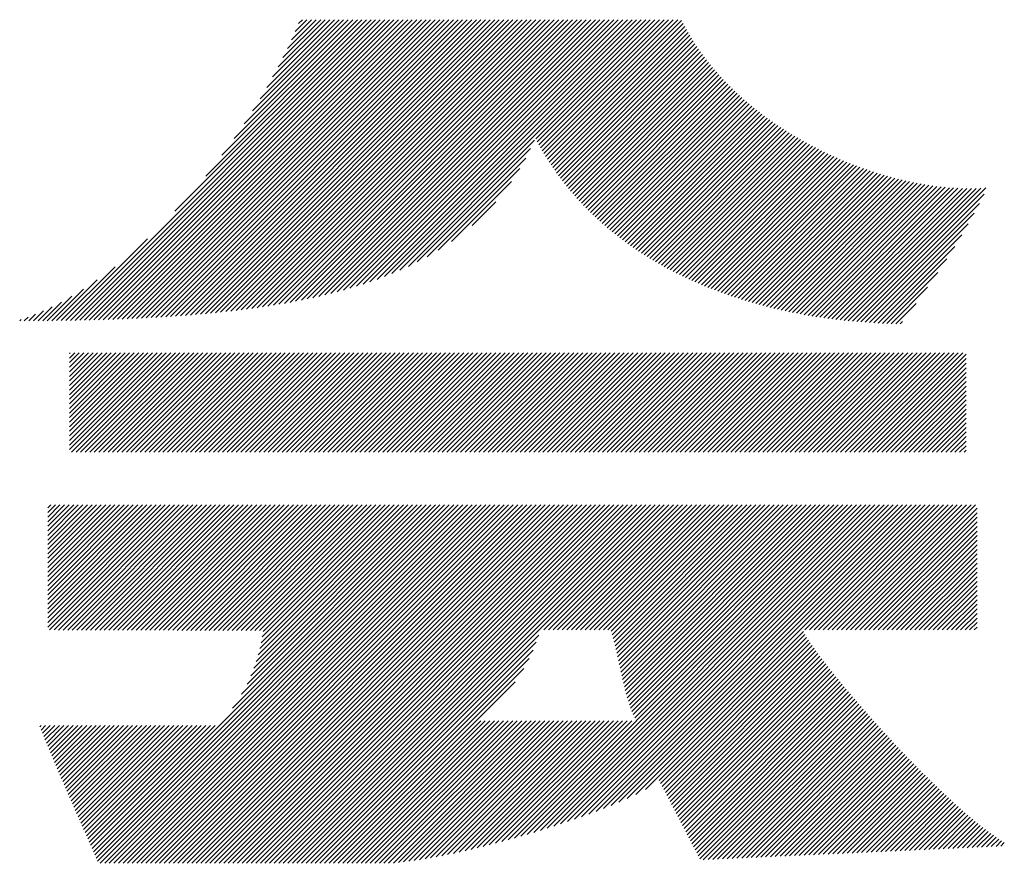
# Model space of a CAD drawing. Extents: x 4 to 4204, y 28 to 2998.
# Drawn here: x 3453 to 3500, y 171 to 211 of the extents above; entities that cross this region are included whole.
import ezdxf

# ---------------------------------------------------------------- set-up
doc = ezdxf.new("R2010")
doc.units = 0
doc.header["$LTSCALE"] = 10
doc.header["$MEASUREMENT"] = 0
doc.layers.add('_1-0_', color=7, linetype='CONTINUOUS')

msp = doc.modelspace()

# ---------------------------------------------------------------- linework, layer by layer
at = {"layer": '_1-0_', "color": 7, "linetype": 'Continuous'}
for p, q in [((3455.113, 196.777), (3469.622, 211.286)), ((3455.338, 196.781), (3469.843, 211.286)), ((3455.564, 196.785), (3470.064, 211.286)), ((3455.789, 196.79), (3470.285, 211.286)), ((3456.016, 196.796), (3470.506, 211.286)), ((3456.242, 196.801), (3470.727, 211.286)), ((3456.469, 196.807), (3470.948, 211.286)), ((3456.697, 196.814), (3471.169, 211.286)), ((3456.925, 196.821), (3471.39, 211.286)), ((3457.154, 196.829), (3471.611, 211.286)), ((3457.383, 196.837), (3471.832, 211.286)), ((3457.613, 196.846), (3472.053, 211.286)), ((3457.843, 196.855), (3472.274, 211.286)), ((3458.074, 196.865), (3472.495, 211.286)), ((3458.305, 196.875), (3472.716, 211.286)), ((3458.537, 196.887), (3472.937, 211.286)), ((3458.77, 196.898), (3473.158, 211.286)), ((3459.003, 196.911), (3473.379, 211.286)), ((3459.238, 196.924), (3473.6, 211.286)), ((3459.472, 196.938), (3473.82, 211.286)), ((3459.708, 196.952), (3474.041, 211.286)), ((3459.944, 196.968), (3474.262, 211.286)), ((3460.158, 202.043), (3469.401, 211.286)), ((3460.182, 196.984), (3474.483, 211.286)), ((3460.42, 197.001), (3474.704, 211.286)), ((3460.659, 197.019), (3474.925, 211.286)), ((3460.899, 197.038), (3475.146, 211.286)), ((3461.14, 197.058), (3475.367, 211.286)), ((3461.381, 197.079), (3475.588, 211.286)), ((3461.624, 197.101), (3475.809, 211.286)), ((3461.64, 203.745), (3469.18, 211.286)), ((3461.868, 197.124), (3476.03, 211.286)), ((3462.114, 197.148), (3476.251, 211.286)), ((3462.36, 197.174), (3476.472, 211.286)), ((3462.42, 204.746), (3468.959, 211.286)), ((3462.608, 197.201), (3476.693, 211.286)), ((3462.857, 197.229), (3476.914, 211.286)), ((3463.007, 205.555), (3468.738, 211.286)), ((3463.107, 197.258), (3477.135, 211.286)), ((3463.359, 197.289), (3477.356, 211.286)), ((3463.489, 206.258), (3468.517, 211.286)), ((3463.613, 197.322), (3477.577, 211.286)), ((3463.868, 197.356), (3477.798, 211.286)), ((3463.901, 206.891), (3468.296, 211.286)), ((3464.125, 197.392), (3478.019, 211.286)), ((3464.262, 207.473), (3468.075, 211.286)), ((3464.383, 197.429), (3478.24, 211.286)), ((3464.583, 208.014), (3467.854, 211.286)), ((3464.644, 197.469), (3478.461, 211.286)), ((3464.871, 208.523), (3467.633, 211.286)), ((3464.907, 197.511), (3478.682, 211.286)), ((3465.131, 209.004), (3467.412, 211.286)), ((3465.172, 197.555), (3478.903, 211.286)), ((3465.367, 209.461), (3467.191, 211.286)), ((3465.439, 197.601), (3479.124, 211.286)), ((3465.582, 209.897), (3466.97, 211.286)), ((3465.709, 197.65), (3479.345, 211.286)), ((3465.778, 210.314), (3466.749, 211.286)), ((3465.956, 210.714), (3466.528, 211.286)), ((3465.981, 197.701), (3479.566, 211.286)), ((3466.119, 211.098), (3466.307, 211.286)), ((3466.256, 197.756), (3479.787, 211.286)), ((3466.535, 197.813), (3480.008, 211.286)), ((3466.816, 197.874), (3480.229, 211.286)), ((3467.102, 197.938), (3480.45, 211.286)), ((3467.391, 198.007), (3480.671, 211.286)), ((3467.685, 198.079), (3480.892, 211.286)), ((3467.983, 198.157), (3481.113, 211.286)), ((3468.287, 198.24), (3481.333, 211.286)), ((3468.597, 198.328), (3481.554, 211.286)), ((3468.913, 198.423), (3481.775, 211.286)), ((3469.237, 198.526), (3481.996, 211.286)), ((3469.569, 198.637), (3482.217, 211.286)), ((3469.911, 198.758), (3482.438, 211.286)), ((3470.264, 198.891), (3482.659, 211.286)), ((3470.632, 199.037), (3482.88, 211.286)), ((3471.016, 199.201), (3483.101, 211.286)), ((3477.571, 205.534), (3483.322, 211.286)), ((3477.647, 205.389), (3483.543, 211.286)), ((3477.724, 205.246), (3483.764, 211.286)), ((3477.803, 205.104), (3483.985, 211.286)), ((3477.884, 204.964), (3484.206, 211.286)), ((3477.966, 204.825), (3484.427, 211.286)), ((3478.049, 204.687), (3484.611, 211.249)), ((3478.134, 204.551), (3484.686, 211.103)), ((3478.22, 204.416), (3484.762, 210.958)), ((3478.307, 204.282), (3484.84, 210.815)), ((3478.396, 204.15), (3484.92, 210.674)), ((3478.486, 204.019), (3485.002, 210.535)), ((3478.577, 203.889), (3485.085, 210.397)), ((3478.67, 203.761), (3485.17, 210.261)), ((3478.764, 203.634), (3485.256, 210.126)), ((3478.859, 203.508), (3485.344, 209.994)), ((3478.956, 203.384), (3485.434, 209.862)), ((3479.054, 203.261), (3485.525, 209.733)), ((3479.153, 203.139), (3485.618, 209.604)), ((3479.253, 203.018), (3485.712, 209.478)), ((3479.355, 202.899), (3485.808, 209.352)), ((3479.457, 202.781), (3485.905, 209.228)), ((3479.561, 202.664), (3486.004, 209.106)), ((3479.667, 202.548), (3486.104, 208.985)), ((3479.773, 202.433), (3486.205, 208.865)), ((3479.881, 202.32), (3486.307, 208.747)), ((3479.989, 202.208), (3486.411, 208.63)), ((3480.099, 202.097), (3486.516, 208.514)), ((3480.21, 201.987), (3486.623, 208.399)), ((3480.323, 201.878), (3486.731, 208.286)), ((3480.436, 201.771), (3486.84, 208.174)), ((3480.551, 201.664), (3486.95, 208.064)), ((3480.667, 201.559), (3487.061, 207.954)), ((3480.784, 201.455), (3487.174, 207.846)), ((3480.902, 201.352), (3487.288, 207.739)), ((3481.021, 201.25), (3487.403, 207.633)), ((3481.141, 201.15), (3487.519, 207.528)), ((3481.263, 201.05), (3487.637, 207.424)), ((3481.385, 200.952), (3487.755, 207.322)), ((3481.509, 200.855), (3487.875, 207.221)), ((3481.633, 200.758), (3487.995, 207.12)), ((3481.759, 200.663), (3488.117, 207.021)), ((3481.886, 200.569), (3488.24, 206.923)), ((3482.014, 200.476), (3488.364, 206.826)), ((3482.143, 200.384), (3488.49, 206.731)), ((3482.274, 200.294), (3488.616, 206.636)), ((3482.405, 200.204), (3488.743, 206.542)), ((3482.537, 200.115), (3488.872, 206.45)), ((3482.671, 200.028), (3489.001, 206.358)), ((3482.805, 199.942), (3489.132, 206.268)), ((3482.941, 199.856), (3489.263, 206.179)), ((3483.078, 199.772), (3489.396, 206.09)), ((3483.216, 199.689), (3489.53, 206.003)), ((3483.354, 199.607), (3489.665, 205.917)), ((3483.494, 199.526), (3489.801, 205.832)), ((3471.421, 199.385), (3477.513, 205.477)), ((3483.635, 199.446), (3489.937, 205.748)), ((3483.777, 199.367), (3490.075, 205.665)), ((3483.92, 199.289), (3490.214, 205.583)), ((3484.065, 199.212), (3490.354, 205.502)), ((3484.21, 199.136), (3490.496, 205.422)), ((3484.356, 199.062), (3490.638, 205.343)), ((3471.855, 199.598), (3477.322, 205.064)), ((3484.503, 198.988), (3490.781, 205.265)), ((3484.652, 198.915), (3490.925, 205.189)), ((3484.801, 198.844), (3491.071, 205.113)), ((3484.952, 198.773), (3491.217, 205.039)), ((3485.103, 198.704), (3491.364, 204.965)), ((3485.256, 198.636), (3491.513, 204.893)), ((3472.327, 199.849), (3477.091, 204.612)), ((3485.41, 198.568), (3491.663, 204.821)), ((3485.565, 198.502), (3491.813, 204.751)), ((3485.72, 198.437), (3491.965, 204.682)), ((3485.877, 198.373), (3492.118, 204.614)), ((3486.035, 198.31), (3492.272, 204.547)), ((3486.194, 198.248), (3492.427, 204.481)), ((3486.354, 198.187), (3492.584, 204.417)), ((3472.859, 200.16), (3476.8, 204.101)), ((3486.515, 198.127), (3492.741, 204.353)), ((3486.678, 198.069), (3492.9, 204.291)), ((3486.841, 198.011), (3493.06, 204.23)), ((3487.005, 197.954), (3493.221, 204.17)), ((3487.171, 197.899), (3493.383, 204.111)), ((3487.337, 197.844), (3493.547, 204.054)), ((3487.505, 197.791), (3493.712, 203.998)), ((3487.674, 197.739), (3493.878, 203.943)), ((3487.843, 197.688), (3494.045, 203.889)), ((3473.501, 200.581), (3476.399, 203.479)), ((3488.014, 197.637), (3494.214, 203.837)), ((3488.186, 197.589), (3494.384, 203.786)), ((3488.359, 197.541), (3494.555, 203.737)), ((3488.534, 197.494), (3494.728, 203.689)), ((3488.709, 197.448), (3494.903, 203.642)), ((3488.885, 197.404), (3495.079, 203.597)), ((3489.063, 197.36), (3495.257, 203.554)), ((3489.242, 197.318), (3495.436, 203.512)), ((3489.421, 197.277), (3495.617, 203.472)), ((3489.602, 197.237), (3495.799, 203.434)), ((3489.785, 197.198), (3495.984, 203.397)), ((3489.968, 197.16), (3496.17, 203.363)), ((3490.152, 197.124), (3496.359, 203.33)), ((3490.338, 197.088), (3496.549, 203.299)), ((3490.524, 197.054), (3496.742, 203.271)), ((3490.712, 197.021), (3496.936, 203.245)), ((3490.901, 196.989), (3497.134, 203.221)), ((3491.092, 196.958), (3497.334, 203.2)), ((3491.283, 196.929), (3497.537, 203.182)), ((3491.476, 196.9), (3497.742, 203.167)), ((3491.67, 196.873), (3497.951, 203.155)), ((3491.865, 196.848), (3498.163, 203.146)), ((3492.061, 196.823), (3498.38, 203.141)), ((3492.259, 196.799), (3498.6, 203.141)), ((3492.458, 196.777), (3498.825, 203.145)), ((3492.658, 196.756), (3499.055, 203.154)), ((3492.859, 196.737), (3499.291, 203.169)), ((3474.501, 201.36), (3475.641, 202.5)), ((3493.062, 196.719), (3499.21, 202.867)), ((3493.266, 196.702), (3498.982, 202.418)), ((3493.471, 196.686), (3498.73, 201.945)), ((3493.677, 196.671), (3498.45, 201.444)), ((3454.889, 196.773), (3458.823, 200.708)), ((3493.885, 196.658), (3498.141, 200.914)), ((3494.095, 196.647), (3497.796, 200.348)), ((3494.305, 196.636), (3497.41, 199.741)), ((3454.664, 196.77), (3457.266, 199.371)), ((3454.441, 196.767), (3456.408, 198.734)), ((3494.517, 196.627), (3496.977, 199.087)), ((3454.217, 196.765), (3455.739, 198.287)), ((3494.73, 196.62), (3496.486, 198.375)), ((3453.994, 196.763), (3455.173, 197.942)), ((3453.326, 196.758), (3453.81, 197.242)), ((3453.549, 196.759), (3454.224, 197.434)), ((3453.771, 196.761), (3454.674, 197.664)), ((3494.945, 196.613), (3495.925, 197.593)), ((3452.662, 196.756), (3452.728, 196.822)), ((3452.883, 196.757), (3453.067, 196.94)), ((3453.105, 196.757), (3453.426, 197.079)), ((3495.161, 196.609), (3495.272, 196.719)), ((3455.066, 190.543), (3459.736, 195.213)), ((3455.066, 190.764), (3459.515, 195.213)), ((3455.066, 190.985), (3459.294, 195.213)), ((3455.066, 191.206), (3459.073, 195.213)), ((3455.066, 191.427), (3458.852, 195.213)), ((3455.066, 191.648), (3458.631, 195.213)), ((3455.066, 191.869), (3458.41, 195.213)), ((3455.066, 192.09), (3458.189, 195.213)), ((3455.066, 192.311), (3457.968, 195.213)), ((3455.066, 192.532), (3457.747, 195.213)), ((3455.066, 192.753), (3457.526, 195.213)), ((3455.066, 192.974), (3457.305, 195.213)), ((3455.066, 193.195), (3457.084, 195.213)), ((3455.066, 193.416), (3456.863, 195.213)), ((3455.066, 193.637), (3456.643, 195.213)), ((3455.066, 193.858), (3456.422, 195.213)), ((3455.066, 194.079), (3456.201, 195.213)), ((3455.066, 194.3), (3455.98, 195.213)), ((3455.066, 194.52), (3455.759, 195.213)), ((3455.066, 194.741), (3455.538, 195.213)), ((3455.066, 194.962), (3455.317, 195.213)), ((3455.066, 195.183), (3455.096, 195.213)), ((3455.159, 190.415), (3459.957, 195.213)), ((3455.38, 190.415), (3460.178, 195.213)), ((3455.601, 190.415), (3460.399, 195.213)), ((3455.822, 190.415), (3460.62, 195.213)), ((3456.043, 190.415), (3460.841, 195.213)), ((3456.264, 190.415), (3461.062, 195.213)), ((3456.485, 190.415), (3461.283, 195.213)), ((3456.706, 190.415), (3461.504, 195.213)), ((3456.927, 190.415), (3461.725, 195.213)), ((3457.148, 190.415), (3461.946, 195.213)), ((3457.369, 190.415), (3462.167, 195.213)), ((3457.59, 190.415), (3462.388, 195.213)), ((3457.811, 190.415), (3462.609, 195.213)), ((3458.032, 190.415), (3462.83, 195.213)), ((3458.253, 190.415), (3463.051, 195.213)), ((3458.473, 190.415), (3463.272, 195.213)), ((3458.694, 190.415), (3463.493, 195.213)), ((3458.915, 190.415), (3463.714, 195.213)), ((3459.136, 190.415), (3463.935, 195.213)), ((3459.357, 190.415), (3464.156, 195.213)), ((3459.578, 190.415), (3464.377, 195.213)), ((3459.799, 190.415), (3464.597, 195.213)), ((3460.02, 190.415), (3464.818, 195.213)), ((3460.241, 190.415), (3465.039, 195.213)), ((3460.462, 190.415), (3465.26, 195.213)), ((3460.683, 190.415), (3465.481, 195.213)), ((3460.904, 190.415), (3465.702, 195.213)), ((3461.125, 190.415), (3465.923, 195.213)), ((3461.346, 190.415), (3466.144, 195.213)), ((3461.567, 190.415), (3466.365, 195.213)), ((3461.788, 190.415), (3466.586, 195.213)), ((3462.009, 190.415), (3466.807, 195.213)), ((3462.23, 190.415), (3467.028, 195.213)), ((3462.451, 190.415), (3467.249, 195.213)), ((3462.672, 190.415), (3467.47, 195.213)), ((3462.893, 190.415), (3467.691, 195.213)), ((3463.114, 190.415), (3467.912, 195.213)), ((3463.335, 190.415), (3468.133, 195.213)), ((3463.556, 190.415), (3468.354, 195.213)), ((3463.777, 190.415), (3468.575, 195.213)), ((3463.998, 190.415), (3468.796, 195.213)), ((3464.219, 190.415), (3469.017, 195.213)), ((3464.44, 190.415), (3469.238, 195.213)), ((3464.661, 190.415), (3469.459, 195.213)), ((3464.882, 190.415), (3469.68, 195.213)), ((3465.103, 190.415), (3469.901, 195.213)), ((3465.324, 190.415), (3470.122, 195.213)), ((3465.545, 190.415), (3470.343, 195.213)), ((3465.766, 190.415), (3470.564, 195.213)), ((3465.987, 190.415), (3470.785, 195.213)), ((3466.207, 190.415), (3471.006, 195.213)), ((3466.428, 190.415), (3471.227, 195.213)), ((3466.649, 190.415), (3471.448, 195.213)), ((3466.87, 190.415), (3471.669, 195.213)), ((3467.091, 190.415), (3471.89, 195.213)), ((3467.312, 190.415), (3472.11, 195.213)), ((3467.533, 190.415), (3472.331, 195.213)), ((3467.754, 190.415), (3472.552, 195.213)), ((3467.975, 190.415), (3472.773, 195.213)), ((3468.196, 190.415), (3472.994, 195.213)), ((3468.417, 190.415), (3473.215, 195.213)), ((3468.638, 190.415), (3473.436, 195.213)), ((3468.859, 190.415), (3473.657, 195.213)), ((3469.08, 190.415), (3473.878, 195.213)), ((3469.301, 190.415), (3474.099, 195.213)), ((3469.522, 190.415), (3474.32, 195.213)), ((3469.743, 190.415), (3474.541, 195.213)), ((3469.964, 190.415), (3474.762, 195.213)), ((3470.185, 190.415), (3474.983, 195.213)), ((3470.406, 190.415), (3475.204, 195.213)), ((3470.627, 190.415), (3475.425, 195.213)), ((3470.848, 190.415), (3475.646, 195.213)), ((3471.069, 190.415), (3475.867, 195.213)), ((3471.29, 190.415), (3476.088, 195.213)), ((3471.511, 190.415), (3476.309, 195.213)), ((3471.732, 190.415), (3476.53, 195.213)), ((3471.953, 190.415), (3476.751, 195.213)), ((3472.174, 190.415), (3476.972, 195.213)), ((3472.395, 190.415), (3477.193, 195.213)), ((3472.616, 190.415), (3477.414, 195.213)), ((3472.837, 190.415), (3477.635, 195.213)), ((3473.058, 190.415), (3477.856, 195.213)), ((3473.279, 190.415), (3478.077, 195.213)), ((3473.5, 190.415), (3478.298, 195.213)), ((3473.72, 190.415), (3478.519, 195.213)), ((3473.941, 190.415), (3478.74, 195.213)), ((3474.162, 190.415), (3478.961, 195.213)), ((3474.383, 190.415), (3479.182, 195.213)), ((3474.604, 190.415), (3479.403, 195.213)), ((3474.825, 190.415), (3479.623, 195.213)), ((3475.046, 190.415), (3479.844, 195.213)), ((3475.267, 190.415), (3480.065, 195.213)), ((3475.488, 190.415), (3480.286, 195.213)), ((3475.709, 190.415), (3480.507, 195.213)), ((3475.93, 190.415), (3480.728, 195.213)), ((3476.151, 190.415), (3480.949, 195.213)), ((3476.372, 190.415), (3481.17, 195.213)), ((3476.593, 190.415), (3481.391, 195.213)), ((3476.814, 190.415), (3481.612, 195.213)), ((3477.035, 190.415), (3481.833, 195.213)), ((3477.256, 190.415), (3482.054, 195.213)), ((3477.477, 190.415), (3482.275, 195.213)), ((3477.698, 190.415), (3482.496, 195.213)), ((3477.919, 190.415), (3482.717, 195.213)), ((3478.14, 190.415), (3482.938, 195.213)), ((3478.361, 190.415), (3483.159, 195.213)), ((3478.582, 190.415), (3483.38, 195.213)), ((3478.803, 190.415), (3483.601, 195.213)), ((3479.024, 190.415), (3483.822, 195.213)), ((3479.245, 190.415), (3484.043, 195.213)), ((3479.466, 190.415), (3484.264, 195.213)), ((3479.687, 190.415), (3484.485, 195.213)), ((3479.908, 190.415), (3484.706, 195.213)), ((3480.129, 190.415), (3484.927, 195.213)), ((3480.35, 190.415), (3485.148, 195.213)), ((3480.571, 190.415), (3485.369, 195.213)), ((3480.792, 190.415), (3485.59, 195.213)), ((3481.013, 190.415), (3485.811, 195.213)), ((3481.233, 190.415), (3486.032, 195.213)), ((3481.454, 190.415), (3486.253, 195.213)), ((3481.675, 190.415), (3486.474, 195.213)), ((3481.896, 190.415), (3486.695, 195.213)), ((3482.117, 190.415), (3486.916, 195.213)), ((3482.338, 190.415), (3487.137, 195.213)), ((3482.559, 190.415), (3487.357, 195.213)), ((3482.78, 190.415), (3487.578, 195.213)), ((3483.001, 190.415), (3487.799, 195.213)), ((3483.222, 190.415), (3488.02, 195.213)), ((3483.443, 190.415), (3488.241, 195.213)), ((3483.664, 190.415), (3488.462, 195.213)), ((3483.885, 190.415), (3488.683, 195.213)), ((3484.106, 190.415), (3488.904, 195.213)), ((3484.327, 190.415), (3489.125, 195.213)), ((3484.548, 190.415), (3489.346, 195.213)), ((3484.769, 190.415), (3489.567, 195.213)), ((3484.99, 190.415), (3489.788, 195.213)), ((3485.211, 190.415), (3490.009, 195.213)), ((3485.432, 190.415), (3490.23, 195.213)), ((3485.653, 190.415), (3490.451, 195.213)), ((3485.874, 190.415), (3490.672, 195.213)), ((3486.095, 190.415), (3490.893, 195.213)), ((3486.316, 190.415), (3491.114, 195.213)), ((3486.537, 190.415), (3491.335, 195.213)), ((3486.758, 190.415), (3491.556, 195.213)), ((3486.979, 190.415), (3491.777, 195.213)), ((3487.2, 190.415), (3491.998, 195.213)), ((3487.421, 190.415), (3492.219, 195.213)), ((3487.642, 190.415), (3492.44, 195.213)), ((3487.863, 190.415), (3492.661, 195.213)), ((3488.084, 190.415), (3492.882, 195.213)), ((3488.305, 190.415), (3493.103, 195.213)), ((3488.526, 190.415), (3493.324, 195.213)), ((3488.747, 190.415), (3493.545, 195.213)), ((3488.967, 190.415), (3493.766, 195.213)), ((3489.188, 190.415), (3493.987, 195.213)), ((3489.409, 190.415), (3494.208, 195.213)), ((3489.63, 190.415), (3494.429, 195.213)), ((3489.851, 190.415), (3494.65, 195.213)), ((3490.072, 190.415), (3494.87, 195.213)), ((3490.293, 190.415), (3495.091, 195.213)), ((3490.514, 190.415), (3495.312, 195.213)), ((3490.735, 190.415), (3495.533, 195.213)), ((3490.956, 190.415), (3495.754, 195.213)), ((3491.177, 190.415), (3495.975, 195.213)), ((3491.398, 190.415), (3496.196, 195.213)), ((3491.619, 190.415), (3496.417, 195.213)), ((3491.84, 190.415), (3496.638, 195.213)), ((3492.061, 190.415), (3496.859, 195.213)), ((3492.282, 190.415), (3497.08, 195.213)), ((3492.503, 190.415), (3497.301, 195.213)), ((3492.724, 190.415), (3497.522, 195.213)), ((3492.945, 190.415), (3497.743, 195.213)), ((3493.166, 190.415), (3497.964, 195.213)), ((3493.387, 190.415), (3498.185, 195.213)), ((3493.608, 190.415), (3498.347, 195.154)), ((3493.829, 190.415), (3498.347, 194.933)), ((3494.05, 190.415), (3498.347, 194.712)), ((3494.271, 190.415), (3498.347, 194.491)), ((3494.492, 190.415), (3498.347, 194.27)), ((3494.713, 190.415), (3498.347, 194.049)), ((3494.934, 190.415), (3498.347, 193.828)), ((3495.155, 190.415), (3498.347, 193.607)), ((3495.376, 190.415), (3498.347, 193.386)), ((3495.597, 190.415), (3498.347, 193.165)), ((3495.818, 190.415), (3498.347, 192.944)), ((3496.039, 190.415), (3498.347, 192.723)), ((3496.26, 190.415), (3498.347, 192.502)), ((3496.48, 190.415), (3498.347, 192.281)), ((3496.701, 190.415), (3498.347, 192.06)), ((3496.922, 190.415), (3498.347, 191.839)), ((3497.143, 190.415), (3498.347, 191.618)), ((3497.364, 190.415), (3498.347, 191.397)), ((3497.585, 190.415), (3498.347, 191.176)), ((3497.806, 190.415), (3498.347, 190.955)), ((3498.027, 190.415), (3498.347, 190.734)), ((3498.248, 190.415), (3498.347, 190.513)), ((3454.022, 181.985), (3459.91, 187.874)), ((3454.022, 182.206), (3459.689, 187.874)), ((3454.022, 182.427), (3459.468, 187.874)), ((3454.022, 182.648), (3459.247, 187.874)), ((3454.022, 182.869), (3459.026, 187.874)), ((3454.022, 183.09), (3458.805, 187.874)), ((3454.022, 183.311), (3458.584, 187.874)), ((3454.022, 183.532), (3458.363, 187.874)), ((3454.022, 183.753), (3458.142, 187.874)), ((3454.022, 183.974), (3457.921, 187.874)), ((3454.022, 184.195), (3457.701, 187.874)), ((3454.022, 184.416), (3457.48, 187.874)), ((3454.022, 184.637), (3457.259, 187.874)), ((3454.022, 184.858), (3457.038, 187.874)), ((3454.022, 185.079), (3456.817, 187.874)), ((3454.022, 185.3), (3456.596, 187.874)), ((3454.022, 185.521), (3456.375, 187.874)), ((3454.022, 185.742), (3456.154, 187.874)), ((3454.022, 185.963), (3455.933, 187.874)), ((3454.022, 186.184), (3455.712, 187.874)), ((3454.022, 186.405), (3455.491, 187.874)), ((3454.022, 186.626), (3455.27, 187.874)), ((3454.022, 186.847), (3455.049, 187.874)), ((3454.022, 187.068), (3454.828, 187.874)), ((3454.022, 187.289), (3454.607, 187.874)), ((3454.022, 187.51), (3454.386, 187.874)), ((3454.022, 187.731), (3454.165, 187.874)), ((3454.099, 181.842), (3460.131, 187.874)), ((3454.32, 181.842), (3460.352, 187.874)), ((3454.54, 181.841), (3460.573, 187.874)), ((3454.761, 181.84), (3460.794, 187.874)), ((3454.981, 181.84), (3461.015, 187.874)), ((3455.201, 181.839), (3461.236, 187.874)), ((3455.422, 181.838), (3461.457, 187.874)), ((3455.642, 181.838), (3461.678, 187.874)), ((3455.862, 181.837), (3461.899, 187.874)), ((3456.083, 181.837), (3462.12, 187.874)), ((3456.22, 171.147), (3472.947, 187.874)), ((3456.288, 170.993), (3473.168, 187.874)), ((3456.303, 181.836), (3462.341, 187.874)), ((3456.355, 170.84), (3473.389, 187.874)), ((3456.422, 170.686), (3473.61, 187.874)), ((3456.523, 181.835), (3462.562, 187.874)), ((3456.544, 170.586), (3473.831, 187.874)), ((3456.744, 181.835), (3462.783, 187.874)), ((3456.765, 170.586), (3474.052, 187.874)), ((3456.964, 181.834), (3463.004, 187.874)), ((3456.986, 170.586), (3474.273, 187.874)), ((3457.184, 181.834), (3463.225, 187.874)), ((3457.207, 170.586), (3474.494, 187.874)), ((3457.405, 181.833), (3463.446, 187.874)), ((3457.428, 170.586), (3474.715, 187.874)), ((3457.625, 181.832), (3463.667, 187.874)), ((3457.649, 170.586), (3474.936, 187.874)), ((3457.845, 181.832), (3463.888, 187.874)), ((3457.87, 170.586), (3475.157, 187.874)), ((3458.066, 181.831), (3464.109, 187.874)), ((3458.091, 170.586), (3475.378, 187.874)), ((3458.286, 181.83), (3464.33, 187.874)), ((3458.312, 170.586), (3475.599, 187.874)), ((3458.507, 181.83), (3464.551, 187.874)), ((3458.533, 170.586), (3475.82, 187.874)), ((3458.727, 181.829), (3464.772, 187.874)), ((3458.754, 170.586), (3476.041, 187.874)), ((3458.947, 181.829), (3464.993, 187.874)), ((3458.975, 170.586), (3476.262, 187.874)), ((3459.168, 181.828), (3465.214, 187.874)), ((3459.196, 170.586), (3476.483, 187.874)), ((3459.388, 181.827), (3465.434, 187.874)), ((3459.417, 170.586), (3476.704, 187.874)), ((3459.608, 181.827), (3465.655, 187.874)), ((3459.637, 170.586), (3476.925, 187.874)), ((3459.829, 181.826), (3465.876, 187.874)), ((3459.858, 170.586), (3477.146, 187.874)), ((3460.049, 181.826), (3466.097, 187.874)), ((3460.079, 170.586), (3477.367, 187.874)), ((3460.269, 181.825), (3466.318, 187.874)), ((3460.3, 170.586), (3477.588, 187.874)), ((3460.49, 181.824), (3466.539, 187.874)), ((3460.521, 170.586), (3477.809, 187.874)), ((3460.71, 181.824), (3466.76, 187.874)), ((3460.742, 170.586), (3478.03, 187.874)), ((3460.93, 181.823), (3466.981, 187.874)), ((3460.963, 170.586), (3478.251, 187.874)), ((3461.151, 181.822), (3467.202, 187.874)), ((3461.184, 170.586), (3478.472, 187.874)), ((3461.371, 181.822), (3467.423, 187.874)), ((3461.405, 170.586), (3478.693, 187.874)), ((3461.592, 181.821), (3467.644, 187.874)), ((3461.626, 170.586), (3478.914, 187.874)), ((3461.812, 181.821), (3467.865, 187.874)), ((3461.847, 170.586), (3479.135, 187.874)), ((3462.032, 181.82), (3468.086, 187.874)), ((3462.068, 170.586), (3479.356, 187.874)), ((3462.253, 181.819), (3468.307, 187.874)), ((3462.289, 170.586), (3479.577, 187.874)), ((3462.473, 181.819), (3468.528, 187.874)), ((3462.51, 170.586), (3479.798, 187.874)), ((3462.693, 181.818), (3468.749, 187.874)), ((3462.731, 170.586), (3480.019, 187.874)), ((3462.914, 181.818), (3468.97, 187.874)), ((3462.929, 178.076), (3472.727, 187.874)), ((3462.952, 170.586), (3480.24, 187.874)), ((3463.134, 181.817), (3469.191, 187.874)), ((3463.173, 170.586), (3480.461, 187.874)), ((3463.354, 181.816), (3469.412, 187.874)), ((3463.372, 178.74), (3472.506, 187.874)), ((3463.394, 170.586), (3480.681, 187.874)), ((3463.575, 181.816), (3469.633, 187.874)), ((3463.615, 170.586), (3480.902, 187.874)), ((3463.635, 179.225), (3472.285, 187.874)), ((3463.795, 181.815), (3469.854, 187.874)), ((3463.822, 179.632), (3472.064, 187.874)), ((3463.836, 170.586), (3481.123, 187.874)), ((3463.964, 179.995), (3471.843, 187.874)), ((3464.015, 181.814), (3470.075, 187.874)), ((3464.057, 170.586), (3481.344, 187.874)), ((3464.078, 180.33), (3471.622, 187.874)), ((3464.171, 180.644), (3471.401, 187.874)), ((3464.236, 181.814), (3470.296, 187.874)), ((3464.249, 180.943), (3471.18, 187.874)), ((3464.278, 170.586), (3481.565, 187.874)), ((3464.314, 181.229), (3470.959, 187.874)), ((3464.369, 181.506), (3470.738, 187.874)), ((3464.456, 181.813), (3470.517, 187.874)), ((3464.499, 170.586), (3481.786, 187.874)), ((3464.72, 170.586), (3482.007, 187.874)), ((3464.941, 170.586), (3482.228, 187.874)), ((3465.162, 170.586), (3482.449, 187.874)), ((3465.383, 170.586), (3482.67, 187.874)), ((3465.604, 170.586), (3482.891, 187.874)), ((3465.825, 170.586), (3483.112, 187.874)), ((3466.046, 170.586), (3483.333, 187.874)), ((3466.267, 170.586), (3483.554, 187.874)), ((3466.488, 170.586), (3483.775, 187.874)), ((3477.163, 171.981), (3493.056, 187.874)), ((3477.478, 172.075), (3493.277, 187.874)), ((3477.797, 172.173), (3493.498, 187.874)), ((3477.965, 181.842), (3483.996, 187.874)), ((3478.118, 172.274), (3493.719, 187.874)), ((3478.186, 181.842), (3484.217, 187.874)), ((3478.406, 181.842), (3484.438, 187.874)), ((3478.444, 172.378), (3493.94, 187.874)), ((3478.627, 181.842), (3484.659, 187.874)), ((3478.772, 172.485), (3494.161, 187.874)), ((3478.848, 181.842), (3484.88, 187.874)), ((3479.069, 181.842), (3485.101, 187.874)), ((3479.105, 172.597), (3494.382, 187.874)), ((3479.29, 181.842), (3485.322, 187.874)), ((3479.441, 172.713), (3494.603, 187.874)), ((3479.511, 181.842), (3485.543, 187.874)), ((3479.732, 181.842), (3485.764, 187.874)), ((3479.783, 172.833), (3494.824, 187.874)), ((3479.953, 181.842), (3485.985, 187.874)), ((3480.129, 172.959), (3495.045, 187.874)), ((3480.174, 181.842), (3486.206, 187.874)), ((3480.395, 181.842), (3486.427, 187.874)), ((3480.482, 173.09), (3495.266, 187.874)), ((3480.616, 181.842), (3486.648, 187.874)), ((3480.837, 181.842), (3486.869, 187.874)), ((3480.841, 173.229), (3495.487, 187.874)), ((3481.058, 181.842), (3487.09, 187.874)), ((3481.21, 173.376), (3495.707, 187.874)), ((3481.214, 181.778), (3487.311, 187.874)), ((3481.266, 181.608), (3487.532, 187.874)), ((3481.313, 181.435), (3487.753, 187.874)), ((3481.359, 181.259), (3487.974, 187.874)), ((3481.402, 181.081), (3488.194, 187.874)), ((3481.444, 180.902), (3488.415, 187.874)), ((3481.484, 180.722), (3488.636, 187.874)), ((3481.524, 180.54), (3488.857, 187.874)), ((3481.563, 180.359), (3489.078, 187.874)), ((3481.589, 173.534), (3495.928, 187.874)), ((3481.602, 180.177), (3489.299, 187.874)), ((3481.641, 179.995), (3489.52, 187.874)), ((3481.681, 179.813), (3489.741, 187.874)), ((3481.721, 179.633), (3489.962, 187.874)), ((3481.762, 179.453), (3490.183, 187.874)), ((3481.804, 179.274), (3490.404, 187.874)), ((3481.847, 179.096), (3490.625, 187.874)), ((3481.892, 178.92), (3490.846, 187.874)), ((3481.939, 178.746), (3491.067, 187.874)), ((3481.983, 173.707), (3496.149, 187.874)), ((3481.988, 178.574), (3491.288, 187.874)), ((3482.04, 178.405), (3491.509, 187.874)), ((3482.094, 178.238), (3491.73, 187.874)), ((3482.152, 178.075), (3491.951, 187.874)), ((3482.214, 177.916), (3492.172, 187.874)), ((3482.28, 177.761), (3492.393, 187.874)), ((3482.351, 177.611), (3492.614, 187.874)), ((3482.4, 173.904), (3496.37, 187.874)), ((3482.429, 177.468), (3492.835, 187.874)), ((3490.56, 181.842), (3496.591, 187.874)), ((3490.781, 181.842), (3496.812, 187.874)), ((3491.002, 181.842), (3497.033, 187.874)), ((3491.223, 181.842), (3497.254, 187.874)), ((3491.444, 181.842), (3497.475, 187.874)), ((3491.665, 181.842), (3497.696, 187.874)), ((3491.886, 181.842), (3497.917, 187.874)), ((3492.107, 181.842), (3498.138, 187.874)), ((3492.328, 181.842), (3498.359, 187.874)), ((3492.549, 181.842), (3498.58, 187.874)), ((3492.77, 181.842), (3498.801, 187.874)), ((3492.991, 181.842), (3498.87, 187.722)), ((3493.212, 181.842), (3498.87, 187.501)), ((3493.432, 181.842), (3498.87, 187.28)), ((3493.653, 181.842), (3498.87, 187.059)), ((3493.874, 181.842), (3498.87, 186.838)), ((3494.095, 181.842), (3498.87, 186.617)), ((3494.316, 181.842), (3498.87, 186.396)), ((3494.537, 181.842), (3498.87, 186.175)), ((3494.758, 181.842), (3498.87, 185.954)), ((3494.979, 181.842), (3498.87, 185.733)), ((3495.2, 181.842), (3498.87, 185.512)), ((3495.421, 181.842), (3498.87, 185.291)), ((3495.642, 181.842), (3498.87, 185.07)), ((3495.863, 181.842), (3498.87, 184.849)), ((3496.084, 181.842), (3498.87, 184.628)), ((3496.305, 181.842), (3498.87, 184.407)), ((3496.526, 181.842), (3498.87, 184.186)), ((3496.747, 181.842), (3498.87, 183.965)), ((3496.968, 181.842), (3498.87, 183.744)), ((3497.189, 181.842), (3498.87, 183.523)), ((3497.41, 181.842), (3498.87, 183.302)), ((3497.631, 181.842), (3498.87, 183.081)), ((3497.852, 181.842), (3498.87, 182.86)), ((3498.073, 181.842), (3498.87, 182.639)), ((3498.294, 181.842), (3498.87, 182.418)), ((3498.515, 181.842), (3498.87, 182.197)), ((3464.417, 181.774), (3464.456, 181.813)), ((3466.709, 170.586), (3477.718, 181.596)), ((3482.862, 174.145), (3490.488, 181.771)), ((3483.52, 174.582), (3490.564, 181.626)), ((3498.736, 181.842), (3498.87, 181.976)), ((3466.93, 170.586), (3477.592, 181.249)), ((3483.597, 174.438), (3490.646, 181.487)), ((3483.673, 174.293), (3490.732, 181.352)), ((3483.75, 174.148), (3490.821, 181.219)), ((3483.826, 174.004), (3490.911, 181.089)), ((3467.15, 170.586), (3477.441, 180.877)), ((3483.902, 173.859), (3491.003, 180.959)), ((3483.978, 173.714), (3491.095, 180.831)), ((3484.054, 173.568), (3491.189, 180.704)), ((3467.371, 170.586), (3477.25, 180.465)), ((3484.129, 173.423), (3491.284, 180.577)), ((3484.205, 173.277), (3491.379, 180.452)), ((3484.28, 173.132), (3491.475, 180.327)), ((3484.355, 172.986), (3491.571, 180.202)), ((3467.592, 170.586), (3476.991, 179.985)), ((3484.431, 172.841), (3491.668, 180.078)), ((3484.506, 172.695), (3491.766, 179.955)), ((3484.581, 172.549), (3491.864, 179.832)), ((3484.656, 172.403), (3491.962, 179.709)), ((3467.813, 170.586), (3476.575, 179.348)), ((3484.732, 172.258), (3492.061, 179.587)), ((3484.807, 172.112), (3492.16, 179.465)), ((3484.883, 171.967), (3492.26, 179.344)), ((3484.958, 171.821), (3492.36, 179.223)), ((3485.034, 171.676), (3492.46, 179.102)), ((3485.11, 171.531), (3492.561, 178.982)), ((3485.186, 171.386), (3492.662, 178.862)), ((3485.262, 171.241), (3492.763, 178.742)), ((3485.338, 171.097), (3492.865, 178.623)), ((3485.415, 170.952), (3492.966, 178.504)), ((3485.492, 170.808), (3493.069, 178.385)), ((3485.656, 170.752), (3493.171, 178.266)), ((3485.888, 170.762), (3493.274, 178.148)), ((3486.12, 170.773), (3493.377, 178.03)), ((3486.351, 170.784), (3493.48, 177.912)), ((3486.583, 170.794), (3493.583, 177.795)), ((3468.034, 170.586), (3474.913, 177.465)), ((3468.255, 170.586), (3475.133, 177.465)), ((3468.476, 170.586), (3475.354, 177.465)), ((3468.697, 170.586), (3475.575, 177.465)), ((3468.918, 170.586), (3475.796, 177.465)), ((3469.139, 170.586), (3476.017, 177.465)), ((3469.36, 170.586), (3476.238, 177.465)), ((3469.581, 170.586), (3476.459, 177.465)), ((3469.802, 170.586), (3476.68, 177.465)), ((3470.023, 170.586), (3476.901, 177.465)), ((3470.244, 170.586), (3477.122, 177.465)), ((3470.465, 170.586), (3477.343, 177.465)), ((3470.7, 170.6), (3477.564, 177.465)), ((3470.945, 170.624), (3477.785, 177.465)), ((3471.193, 170.652), (3478.006, 177.465)), ((3471.446, 170.684), (3478.227, 177.465)), ((3471.703, 170.72), (3478.448, 177.465)), ((3471.963, 170.759), (3478.669, 177.465)), ((3472.227, 170.802), (3478.89, 177.465)), ((3472.495, 170.848), (3479.111, 177.465)), ((3472.765, 170.898), (3479.332, 177.465)), ((3473.039, 170.95), (3479.553, 177.465)), ((3473.315, 171.006), (3479.774, 177.465)), ((3473.595, 171.064), (3479.995, 177.465)), ((3473.877, 171.126), (3480.216, 177.465)), ((3474.162, 171.19), (3480.437, 177.465)), ((3474.45, 171.257), (3480.658, 177.465)), ((3474.741, 171.326), (3480.879, 177.465)), ((3475.034, 171.399), (3481.1, 177.465)), ((3475.33, 171.474), (3481.321, 177.465)), ((3475.629, 171.551), (3481.542, 177.465)), ((3475.93, 171.632), (3481.763, 177.465)), ((3476.234, 171.715), (3481.984, 177.465)), ((3476.541, 171.801), (3482.205, 177.465)), ((3476.85, 171.889), (3482.426, 177.465)), ((3486.815, 170.805), (3493.687, 177.677)), ((3487.046, 170.816), (3493.791, 177.56)), ((3487.278, 170.827), (3493.895, 177.444)), ((3487.51, 170.837), (3494, 177.327)), ((3453.628, 177.172), (3453.693, 177.237)), ((3453.691, 177.014), (3453.914, 177.237)), ((3453.755, 176.857), (3454.135, 177.237)), ((3453.819, 176.7), (3454.356, 177.237)), ((3453.883, 176.544), (3454.577, 177.237)), ((3453.948, 176.387), (3454.798, 177.237)), ((3454.013, 176.231), (3455.019, 177.237)), ((3454.078, 176.075), (3455.24, 177.237)), ((3454.143, 175.919), (3455.461, 177.237)), ((3454.208, 175.764), (3455.682, 177.237)), ((3454.274, 175.608), (3455.903, 177.237)), ((3454.339, 175.453), (3456.124, 177.237)), ((3454.405, 175.298), (3456.345, 177.237)), ((3454.471, 175.143), (3456.566, 177.237)), ((3454.538, 174.988), (3456.786, 177.237)), ((3454.604, 174.834), (3457.007, 177.237)), ((3454.67, 174.679), (3457.228, 177.237)), ((3454.737, 174.525), (3457.449, 177.237)), ((3454.804, 174.371), (3457.67, 177.237)), ((3454.871, 174.217), (3457.891, 177.237)), ((3454.938, 174.063), (3458.112, 177.237)), ((3455.005, 173.909), (3458.333, 177.237)), ((3455.072, 173.755), (3458.554, 177.237)), ((3455.139, 173.601), (3458.775, 177.237)), ((3455.207, 173.448), (3458.996, 177.237)), ((3455.274, 173.294), (3459.217, 177.237)), ((3455.342, 173.141), (3459.438, 177.237)), ((3455.409, 172.987), (3459.659, 177.237)), ((3455.477, 172.834), (3459.88, 177.237)), ((3455.545, 172.681), (3460.101, 177.237)), ((3455.612, 172.527), (3460.322, 177.237)), ((3455.68, 172.374), (3460.543, 177.237)), ((3455.747, 172.221), (3460.764, 177.237)), ((3455.815, 172.067), (3460.985, 177.237)), ((3455.883, 171.914), (3461.206, 177.237)), ((3455.95, 171.761), (3461.427, 177.237)), ((3456.018, 171.607), (3461.648, 177.237)), ((3456.085, 171.454), (3461.869, 177.237)), ((3456.153, 171.3), (3462.09, 177.237)), ((3487.741, 170.848), (3494.104, 177.211)), ((3487.973, 170.859), (3494.209, 177.095)), ((3488.205, 170.869), (3494.314, 176.979)), ((3488.436, 170.88), (3494.42, 176.864)), ((3488.668, 170.891), (3494.526, 176.748)), ((3488.9, 170.901), (3494.632, 176.633)), ((3489.131, 170.912), (3494.738, 176.519)), ((3489.363, 170.923), (3494.844, 176.404)), ((3489.594, 170.933), (3494.951, 176.29)), ((3489.826, 170.944), (3495.058, 176.176)), ((3490.058, 170.955), (3495.166, 176.062)), ((3490.289, 170.965), (3495.273, 175.949)), ((3490.521, 170.976), (3495.381, 175.836)), ((3490.753, 170.987), (3495.489, 175.723)), ((3490.984, 170.997), (3495.598, 175.611)), ((3491.216, 171.008), (3495.706, 175.498)), ((3491.448, 171.019), (3495.815, 175.386)), ((3491.679, 171.029), (3495.925, 175.275)), ((3491.911, 171.04), (3496.034, 175.163)), ((3492.143, 171.051), (3496.144, 175.052)), ((3492.374, 171.061), (3496.254, 174.942)), ((3492.606, 171.072), (3496.365, 174.831)), ((3492.837, 171.083), (3496.476, 174.721)), ((3493.069, 171.093), (3496.587, 174.611)), ((3493.301, 171.104), (3496.699, 174.502)), ((3493.532, 171.115), (3496.811, 174.393)), ((3493.764, 171.125), (3496.923, 174.284)), ((3493.996, 171.136), (3497.036, 174.176)), ((3494.227, 171.147), (3497.149, 174.068)), ((3494.459, 171.157), (3497.262, 173.961)), ((3494.691, 171.168), (3497.376, 173.854)), ((3494.922, 171.179), (3497.491, 173.747)), ((3495.154, 171.189), (3497.605, 173.641)), ((3495.386, 171.2), (3497.721, 173.535)), ((3495.617, 171.211), (3497.837, 173.43)), ((3495.849, 171.221), (3497.953, 173.326)), ((3496.081, 171.232), (3498.07, 173.222)), ((3496.312, 171.243), (3498.187, 173.118)), ((3496.544, 171.254), (3498.305, 173.015)), ((3496.775, 171.264), (3498.424, 172.913)), ((3497.007, 171.275), (3498.544, 172.811)), ((3497.239, 171.286), (3498.664, 172.71)), ((3497.47, 171.296), (3498.785, 172.61)), ((3497.702, 171.307), (3498.906, 172.511)), ((3497.934, 171.318), (3499.029, 172.413)), ((3498.165, 171.328), (3499.152, 172.315)), ((3498.397, 171.339), (3499.277, 172.219)), ((3498.629, 171.35), (3499.403, 172.124)), ((3498.86, 171.36), (3499.53, 172.03)), ((3499.092, 171.371), (3499.658, 171.937)), ((3499.324, 171.382), (3499.787, 171.845)), ((3499.555, 171.392), (3499.919, 171.756)), ((3499.787, 171.403), (3500.052, 171.668)), ((3500.019, 171.414), (3500.187, 171.582))]:
    msp.add_line(p, q, dxfattribs=at)

doc.saveas('drawing.dxf')
